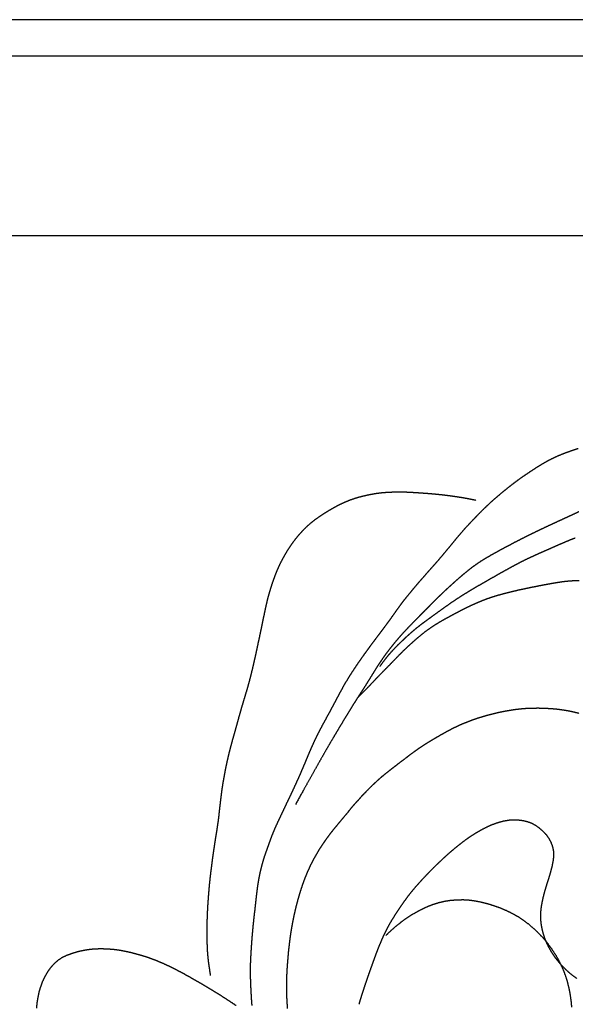
# Model space of a CAD drawing. Units: millimetres. Extents: x 3 to 958, y -104 to -3.
# Drawn here: x 260 to 282, y -42 to -3 of the extents above; entities that cross this region are included whole.
import ezdxf

# ---------------------------------------------------------------- set-up
doc = ezdxf.new("R2010")
doc.units = ezdxf.units.MM
for name, color, linetype in [('Polyline236', 7, 'CONTINUOUS'), ('Polyline238', 7, 'CONTINUOUS'), ('Polyline240', 7, 'CONTINUOUS'), ('Polyline242', 7, 'CONTINUOUS'), ('Polyline246', 7, 'CONTINUOUS'), ('Polyline248', 7, 'CONTINUOUS'), ('Polyline250', 7, 'CONTINUOUS'), ('Polyline268', 7, 'CONTINUOUS'), ('Polyline269', 7, 'CONTINUOUS'), ('Polyline341', 7, 'CONTINUOUS'), ('Polyline342', 7, 'CONTINUOUS'), ('Polyline343', 7, 'CONTINUOUS')]:
    doc.layers.add(name, color=color, linetype=linetype)

msp = doc.modelspace()

# ---------------------------------------------------------------- linework, layer by layer
at = {"layer": 'Polyline236'}
for points in [[(261.212, -40.0351), (261.038, -40.1504)], [(261.402, -39.9458), (261.212, -40.0351)], [(261.6, -39.8743), (261.402, -39.9458)], [(261.806, -39.8111), (261.6, -39.8743)], [(262.011, -39.7635), (261.806, -39.8111)], [(262.218, -39.726), (262.011, -39.7635)], [(262.427, -39.7028), (262.218, -39.726)], [(262.636, -39.6923), (262.427, -39.7028)], [(262.845, -39.6918), (262.636, -39.6923)], [(263.054, -39.6985), (262.845, -39.6918)], [(263.261, -39.7154), (263.054, -39.6985)], [(263.47, -39.7409), (263.261, -39.7154)], [(263.676, -39.7772), (263.47, -39.7409)], [(263.883, -39.8224), (263.676, -39.7772)], [(264.087, -39.8733), (263.883, -39.8224)], [(264.297, -39.9299), (264.087, -39.8733)], [(264.505, -39.9925), (264.297, -39.9299)], [(264.714, -40.0619), (264.505, -39.9925)], [(260.88, -40.2928), (260.74, -40.4509)], [(261.038, -40.1504), (260.88, -40.2928)], [(264.921, -40.1382), (264.714, -40.0619)], [(265.122, -40.2217), (264.921, -40.1382)], [(265.323, -40.3096), (265.122, -40.2217)], [(265.526, -40.4042), (265.323, -40.3096)], [(265.72, -40.5011), (265.526, -40.4042)], [(260.511, -40.8106), (260.421, -41.0031)], [(260.616, -40.6247), (260.511, -40.8106)], [(260.74, -40.4509), (260.616, -40.6247)], [(265.913, -40.6023), (265.72, -40.5011)], [(266.11, -40.7087), (265.913, -40.6023)], [(266.311, -40.8205), (266.11, -40.7087)], [(266.517, -40.938), (266.311, -40.8205)], [(260.346, -41.2069), (260.285, -41.4122)], [(260.421, -41.0031), (260.346, -41.2069)], [(266.728, -41.0585), (266.517, -40.938)], [(266.942, -41.1841), (266.728, -41.0585)], [(267.156, -41.3123), (266.942, -41.1841)], [(260.285, -41.4122), (260.241, -41.6268)], [(267.367, -41.4423), (267.156, -41.3123)], [(267.573, -41.5712), (267.367, -41.4423)], [(267.772, -41.7001), (267.573, -41.5712)], [(260.207, -41.8393), (260.184, -42.0523)], [(260.241, -41.6268), (260.207, -41.8393)], [(267.966, -41.827), (267.772, -41.7001)], [(268.147, -41.9475), (267.966, -41.827)]]:
    msp.add_open_spline(points, degree=1, dxfattribs=at)
at = {"layer": 'Polyline238'}
for points in [[(281.187, -19.9544), (280.99, -20.0341)], [(281.385, -19.8817), (281.187, -19.9544)], [(281.582, -19.813), (281.385, -19.8817)], [(281.78, -19.7477), (281.582, -19.813)], [(280.422, -20.3216), (280.236, -20.4318)], [(280.609, -20.2164), (280.422, -20.3216)], [(280.797, -20.1227), (280.609, -20.2164)], [(280.99, -20.0341), (280.797, -20.1227)], [(279.704, -20.7792), (279.53, -20.8984)], [(279.882, -20.6604), (279.704, -20.7792)], [(280.058, -20.5443), (279.882, -20.6604)], [(280.236, -20.4318), (280.058, -20.5443)], [(279.188, -21.1489), (279.02, -21.2799)], [(279.358, -21.0209), (279.188, -21.1489)], [(279.53, -20.8984), (279.358, -21.0209)], [(278.689, -21.5484), (278.529, -21.6831)], [(278.854, -21.4134), (278.689, -21.5484)], [(279.02, -21.2799), (278.854, -21.4134)], [(278.213, -21.9664), (278.059, -22.1129)], [(278.37, -21.8225), (278.213, -21.9664)], [(278.529, -21.6831), (278.37, -21.8225)], [(277.907, -22.2636), (277.758, -22.4153)], [(278.059, -22.1129), (277.907, -22.2636)], [(277.466, -22.7207), (277.321, -22.8744)], [(277.61, -22.5679), (277.466, -22.7207)], [(277.758, -22.4153), (277.61, -22.5679)], [(277.18, -23.0322), (277.039, -23.1961)], [(277.321, -22.8744), (277.18, -23.0322)], [(276.766, -23.5262), (276.629, -23.6937)], [(276.901, -23.3608), (276.766, -23.5262)], [(277.039, -23.1961), (276.901, -23.3608)], [(276.489, -23.86), (276.354, -24.0231)], [(276.629, -23.6937), (276.489, -23.86)], [(276.215, -24.1873), (276.077, -24.3475)], [(276.354, -24.0231), (276.215, -24.1873)], [(275.793, -24.665), (275.652, -24.8233)], [(275.935, -24.5068), (275.793, -24.665)], [(276.077, -24.3475), (275.935, -24.5068)], [(275.511, -24.984), (275.373, -25.1445)], [(275.652, -24.8233), (275.511, -24.984)], [(275.102, -25.4686), (274.968, -25.6316)], [(275.237, -25.3054), (275.102, -25.4686)], [(275.373, -25.1445), (275.237, -25.3054)], [(274.835, -25.7955), (274.707, -25.9644)], [(274.968, -25.6316), (274.835, -25.7955)], [(274.585, -26.1337), (274.462, -26.3055)], [(274.707, -25.9644), (274.585, -26.1337)], [(274.218, -26.6467), (274.092, -26.8186)], [(274.341, -26.4763), (274.218, -26.6467)], [(274.462, -26.3055), (274.341, -26.4763)], [(273.965, -26.9893), (273.838, -27.159)], [(274.092, -26.8186), (273.965, -26.9893)], [(273.71, -27.3284), (273.58, -27.5015)], [(273.838, -27.159), (273.71, -27.3284)], [(273.329, -27.8442), (273.204, -28.0181)], [(273.455, -27.6717), (273.329, -27.8442)], [(273.58, -27.5015), (273.455, -27.6717)], [(273.082, -28.1911), (272.962, -28.3635)], [(273.204, -28.0181), (273.082, -28.1911)], [(272.846, -28.5379), (272.73, -28.7145)], [(272.962, -28.3635), (272.846, -28.5379)], [(272.618, -28.8936), (272.508, -29.075)], [(272.73, -28.7145), (272.618, -28.8936)], [(272.402, -29.2593), (272.298, -29.4479)], [(272.508, -29.075), (272.402, -29.2593)], [(272.099, -29.8242), (271.999, -30.011)], [(272.198, -29.6356), (272.099, -29.8242)], [(272.298, -29.4479), (272.198, -29.6356)], [(271.899, -30.1989), (271.796, -30.3871)], [(271.999, -30.011), (271.899, -30.1989)], [(271.693, -30.5744), (271.59, -30.7649)], [(271.796, -30.3871), (271.693, -30.5744)], [(271.49, -30.9533), (271.394, -31.1407)], [(271.59, -30.7649), (271.49, -30.9533)], [(271.299, -31.3315), (271.211, -31.523)], [(271.394, -31.1407), (271.299, -31.3315)], [(271.126, -31.7138), (271.042, -31.9083)], [(271.211, -31.523), (271.126, -31.7138)], [(270.96, -32.1046), (270.877, -32.3049)], [(271.042, -31.9083), (270.96, -32.1046)], [(270.793, -32.5057), (270.707, -32.7045)], [(270.877, -32.3049), (270.793, -32.5057)], [(270.619, -32.9039), (270.527, -33.105)], [(270.707, -32.7045), (270.619, -32.9039)], [(270.437, -33.3009), (270.346, -33.4963)], [(270.527, -33.105), (270.437, -33.3009)], [(270.254, -33.6886), (270.161, -33.8812)], [(270.346, -33.4963), (270.254, -33.6886)], [(270.071, -34.0736), (269.98, -34.2647)], [(270.161, -33.8812), (270.071, -34.0736)], [(269.889, -34.4586), (269.798, -34.6506)], [(269.98, -34.2647), (269.889, -34.4586)], [(269.709, -34.8435), (269.627, -35.0371)], [(269.798, -34.6506), (269.709, -34.8435)], [(269.549, -35.2317), (269.477, -35.4271)], [(269.627, -35.0371), (269.549, -35.2317)], [(269.407, -35.624), (269.336, -35.8239)], [(269.477, -35.4271), (269.407, -35.624)], [(269.268, -36.0227), (269.205, -36.2268)], [(269.336, -35.8239), (269.268, -36.0227)], [(269.147, -36.4399), (269.095, -36.6545)], [(269.205, -36.2268), (269.147, -36.4399)], [(269.052, -36.8698), (269.016, -37.0844)], [(269.095, -36.6545), (269.052, -36.8698)], [(269.016, -37.0844), (268.986, -37.2977)], [(268.959, -37.5078), (268.935, -37.7191)], [(268.986, -37.2977), (268.959, -37.5078)], [(268.912, -37.9275), (268.889, -38.138)], [(268.935, -37.7191), (268.912, -37.9275)], [(268.864, -38.3476), (268.841, -38.5553)], [(268.889, -38.138), (268.864, -38.3476)], [(268.819, -38.7674), (268.799, -38.9765)], [(268.841, -38.5553), (268.819, -38.7674)], [(268.781, -39.1854), (268.765, -39.3936)], [(268.799, -38.9765), (268.781, -39.1854)], [(268.75, -39.6019), (268.737, -39.8121)], [(268.765, -39.3936), (268.75, -39.6019)], [(268.725, -40.0194), (268.715, -40.2276)], [(268.737, -39.8121), (268.725, -40.0194)], [(268.715, -40.2276), (268.71, -40.4415)], [(268.71, -40.4415), (268.709, -40.658)], [(268.709, -40.658), (268.714, -40.8725)], [(268.714, -40.8725), (268.722, -41.0885)], [(268.722, -41.0885), (268.731, -41.3014)], [(268.731, -41.3014), (268.743, -41.5156)], [(268.743, -41.5156), (268.756, -41.7267)], [(268.756, -41.7267), (268.772, -41.9393)]]:
    msp.add_open_spline(points, degree=1, dxfattribs=at)
at = {"layer": 'Polyline240'}
for points in [[(281.622, -22.3525), (281.43, -22.4408)], [(281.813, -22.2652), (281.622, -22.3525)], [(280.829, -22.7186), (280.63, -22.8099)], [(281.028, -22.6253), (280.829, -22.7186)], [(281.228, -22.5334), (281.028, -22.6253)], [(281.43, -22.4408), (281.228, -22.5334)], [(280.04, -23.0911), (279.843, -23.1867)], [(280.24, -22.9942), (280.04, -23.0911)], [(280.435, -22.9017), (280.24, -22.9942)], [(280.63, -22.8099), (280.435, -22.9017)], [(279.264, -23.4802), (279.07, -23.5827)], [(279.454, -23.3828), (279.264, -23.4802)], [(279.65, -23.2836), (279.454, -23.3828)], [(279.843, -23.1867), (279.65, -23.2836)], [(278.489, -23.8945), (278.293, -24.0047)], [(278.685, -23.7857), (278.489, -23.8945)], [(278.877, -23.6847), (278.685, -23.7857)], [(279.07, -23.5827), (278.877, -23.6847)], [(277.906, -24.2345), (277.72, -24.3624)], [(278.1, -24.1164), (277.906, -24.2345)], [(278.293, -24.0047), (278.1, -24.1164)], [(277.359, -24.6348), (277.185, -24.777)], [(277.536, -24.4934), (277.359, -24.6348)], [(277.72, -24.3624), (277.536, -24.4934)], [(276.845, -25.074), (276.676, -25.2255)], [(277.015, -24.9246), (276.845, -25.074)], [(277.185, -24.777), (277.015, -24.9246)], [(276.51, -25.3782), (276.347, -25.5327)], [(276.676, -25.2255), (276.51, -25.3782)], [(276.025, -25.8483), (275.865, -26.009)], [(276.185, -25.6892), (276.025, -25.8483)], [(276.347, -25.5327), (276.185, -25.6892)], [(275.705, -26.1711), (275.545, -26.3331)], [(275.865, -26.009), (275.705, -26.1711)], [(275.226, -26.6558), (275.068, -26.8173)], [(275.385, -26.4947), (275.226, -26.6558)], [(275.545, -26.3331), (275.385, -26.4947)], [(274.912, -26.9804), (274.76, -27.1463)], [(275.068, -26.8173), (274.912, -26.9804)], [(274.611, -27.3155), (274.466, -27.4875)], [(274.76, -27.1463), (274.611, -27.3155)], [(274.187, -27.8395), (274.054, -28.0199)], [(274.324, -27.6622), (274.187, -27.8395)], [(274.466, -27.4875), (274.324, -27.6622)], [(273.927, -28.2032), (273.804, -28.3887)], [(274.054, -28.0199), (273.927, -28.2032)], [(273.685, -28.5762), (273.569, -28.7643)], [(273.804, -28.3887), (273.685, -28.5762)], [(273.454, -28.9521), (273.338, -29.138)], [(273.569, -28.7643), (273.454, -28.9521)], [(273.221, -29.3217), (273.102, -29.5054)], [(273.338, -29.138), (273.221, -29.3217)], [(272.979, -29.697), (272.853, -29.8975)], [(273.102, -29.5054), (272.979, -29.697)], [(272.725, -30.1047), (272.594, -30.3166)], [(272.853, -29.8975), (272.725, -30.1047)], [(272.462, -30.5328), (272.328, -30.7537)], [(272.594, -30.3166), (272.462, -30.5328)], [(272.192, -30.9801), (272.053, -31.2145)], [(272.328, -30.7537), (272.192, -30.9801)], [(272.053, -31.2145), (271.908, -31.4589)], [(271.757, -31.7197), (271.596, -31.9995)], [(271.908, -31.4589), (271.757, -31.7197)], [(271.596, -31.9995), (271.423, -32.3049)], [(271.423, -32.3049), (271.243, -32.6242)], [(271.243, -32.6242), (271.031, -33.002)], [(270.843, -33.3408), (270.518, -33.9265)], [(271.031, -33.002), (270.843, -33.3408)]]:
    msp.add_open_spline(points, degree=1, dxfattribs=at)
at = {"layer": 'Polyline242'}
for points in [[(281.185, -23.5083), (281.064, -23.5595)], [(281.304, -23.4559), (281.185, -23.5083)], [(281.427, -23.4058), (281.304, -23.4559)], [(281.547, -23.357), (281.427, -23.4058)], [(281.671, -23.3111), (281.547, -23.357)], [(280.285, -23.9019), (280.14, -23.9663)], [(280.426, -23.8398), (280.285, -23.9019)], [(280.561, -23.7804), (280.426, -23.8398)], [(280.692, -23.7227), (280.561, -23.7804)], [(280.818, -23.6672), (280.692, -23.7227)], [(280.942, -23.6119), (280.818, -23.6672)], [(281.064, -23.5595), (280.942, -23.6119)], [(279.507, -24.2666), (279.335, -24.3556)], [(279.672, -24.1834), (279.507, -24.2666)], [(279.833, -24.1059), (279.672, -24.1834)], [(279.989, -24.0346), (279.833, -24.1059)], [(280.14, -23.9663), (279.989, -24.0346)], [(278.804, -24.6459), (278.622, -24.7464)], [(278.983, -24.547), (278.804, -24.6459)], [(279.159, -24.4494), (278.983, -24.547)], [(279.335, -24.3556), (279.159, -24.4494)], [(278.079, -25.0582), (277.894, -25.1627)], [(278.26, -24.9546), (278.079, -25.0582)], [(278.443, -24.85), (278.26, -24.9546)], [(278.622, -24.7464), (278.443, -24.85)], [(277.365, -25.4746), (277.2, -25.5794)], [(277.538, -25.3707), (277.365, -25.4746)], [(277.716, -25.2657), (277.538, -25.3707)], [(277.894, -25.1627), (277.716, -25.2657)], [(276.733, -25.8854), (276.587, -25.9878)], [(276.885, -25.7826), (276.733, -25.8854)], [(277.04, -25.6812), (276.885, -25.7826)], [(277.2, -25.5794), (277.04, -25.6812)], [(276.166, -26.289), (276.033, -26.3843)], [(276.304, -26.1884), (276.166, -26.289)], [(276.443, -26.0886), (276.304, -26.1884)], [(276.587, -25.9878), (276.443, -26.0886)], [(275.654, -26.6618), (275.534, -26.748)], [(275.776, -26.5731), (275.654, -26.6618)], [(275.902, -26.4796), (275.776, -26.5731)], [(276.033, -26.3843), (275.902, -26.4796)], [(275.2, -27.016), (275.096, -27.1071)], [(275.31, -26.9251), (275.2, -27.016)], [(275.421, -26.8373), (275.31, -26.9251)], [(275.534, -26.748), (275.421, -26.8373)], [(274.789, -27.3907), (274.69, -27.4844)], [(274.887, -27.297), (274.789, -27.3907)], [(274.99, -27.2016), (274.887, -27.297)], [(275.096, -27.1071), (274.99, -27.2016)], [(274.405, -27.7719), (274.315, -27.8716)], [(274.498, -27.6742), (274.405, -27.7719)], [(274.592, -27.5793), (274.498, -27.6742)], [(274.69, -27.4844), (274.592, -27.5793)], [(274.057, -28.1822), (273.967, -28.3017)], [(274.141, -28.073), (274.057, -28.1822)], [(274.226, -27.9718), (274.141, -28.073)], [(274.315, -27.8716), (274.226, -27.9718)], [(273.967, -28.3017), (273.874, -28.4304)]]:
    msp.add_open_spline(points, degree=1, dxfattribs=at)
at = {"layer": 'Polyline246'}
for points in [[(277.955, -34.9312), (277.79, -35.0236)], [(278.124, -34.845), (277.955, -34.9312)], [(278.298, -34.7657), (278.124, -34.845)], [(278.475, -34.6968), (278.298, -34.7657)], [(278.653, -34.6397), (278.475, -34.6968)], [(278.835, -34.594), (278.653, -34.6397)], [(279.023, -34.5632), (278.835, -34.594)], [(279.21, -34.5513), (279.023, -34.5632)], [(279.396, -34.5576), (279.21, -34.5513)], [(279.581, -34.581), (279.396, -34.5576)], [(279.764, -34.6233), (279.581, -34.581)], [(279.943, -34.6881), (279.764, -34.6233)], [(280.104, -34.7786), (279.943, -34.6881)], [(280.253, -34.8882), (280.104, -34.7786)], [(280.394, -35.0112), (280.253, -34.8882)], [(277.468, -35.2248), (277.309, -35.3361)], [(277.627, -35.1227), (277.468, -35.2248)], [(277.79, -35.0236), (277.627, -35.1227)], [(280.523, -35.1473), (280.394, -35.0112)], [(280.632, -35.2973), (280.523, -35.1473)], [(280.716, -35.461), (280.632, -35.2973)], [(276.855, -35.6903), (276.708, -35.8139)], [(277.004, -35.5703), (276.855, -35.6903)], [(277.154, -35.4528), (277.004, -35.5703)], [(277.309, -35.3361), (277.154, -35.4528)], [(280.779, -35.6358), (280.716, -35.461)], [(280.813, -35.8178), (280.779, -35.6358)], [(276.428, -36.0643), (276.291, -36.1927)], [(276.568, -35.9372), (276.428, -36.0643)], [(276.708, -35.8139), (276.568, -35.9372)], [(280.793, -36.1875), (280.817, -36.0038)], [(280.817, -36.0038), (280.813, -35.8178)], [(276.019, -36.4537), (275.883, -36.5909)], [(276.154, -36.3222), (276.019, -36.4537)], [(276.291, -36.1927), (276.154, -36.3222)], [(280.711, -36.5528), (280.756, -36.3726)], [(280.756, -36.3726), (280.793, -36.1875)], [(275.62, -36.8652), (275.49, -37.0047)], [(275.75, -36.7287), (275.62, -36.8652)], [(275.883, -36.5909), (275.75, -36.7287)], [(280.606, -36.9103), (280.66, -36.7317)], [(280.66, -36.7317), (280.711, -36.5528)], [(275.363, -37.1473), (275.237, -37.2923)], [(275.49, -37.0047), (275.363, -37.1473)], [(280.442, -37.4463), (280.493, -37.2673)], [(280.493, -37.2673), (280.548, -37.0887)], [(280.548, -37.0887), (280.606, -36.9103)], [(275, -37.5852), (274.888, -37.7371)], [(275.117, -37.4361), (275, -37.5852)], [(275.237, -37.2923), (275.117, -37.4361)], [(280.356, -37.8111), (280.396, -37.6283)], [(280.396, -37.6283), (280.442, -37.4463)], [(274.673, -38.0498), (274.568, -38.2093)], [(274.78, -37.8921), (274.673, -38.0498)], [(274.888, -37.7371), (274.78, -37.8921)], [(280.301, -38.1802), (280.323, -37.9964)], [(280.323, -37.9964), (280.356, -37.8111)], [(274.462, -38.3684), (274.36, -38.5292)], [(274.568, -38.2093), (274.462, -38.3684)], [(280.294, -38.3636), (280.301, -38.1802)], [(280.299, -38.5493), (280.294, -38.3636)], [(274.263, -38.6923), (274.172, -38.8597)], [(274.36, -38.5292), (274.263, -38.6923)], [(280.32, -38.7326), (280.299, -38.5493)], [(280.354, -38.9151), (280.32, -38.7326)], [(274.006, -39.2), (273.93, -39.3727)], [(274.087, -39.0289), (274.006, -39.2)], [(274.172, -38.8597), (274.087, -39.0289)], [(280.401, -39.0945), (280.354, -38.9151)], [(280.459, -39.2742), (280.401, -39.0945)], [(273.857, -39.5485), (273.786, -39.7229)], [(273.93, -39.3727), (273.857, -39.5485)], [(280.53, -39.4503), (280.459, -39.2742)], [(280.614, -39.6188), (280.53, -39.4503)], [(280.707, -39.7858), (280.614, -39.6188)], [(273.719, -39.8985), (273.653, -40.077)], [(273.786, -39.7229), (273.719, -39.8985)], [(280.81, -39.9452), (280.707, -39.7858)], [(280.922, -40.0996), (280.81, -39.9452)], [(273.589, -40.2563), (273.524, -40.4364)], [(273.653, -40.077), (273.589, -40.2563)], [(281.041, -40.2468), (280.922, -40.0996)], [(281.165, -40.3859), (281.041, -40.2468)], [(281.296, -40.5168), (281.165, -40.3859)], [(273.395, -40.7998), (273.334, -40.9787)], [(273.46, -40.6172), (273.395, -40.7998)], [(273.524, -40.4364), (273.46, -40.6172)], [(281.432, -40.6412), (281.296, -40.5168)], [(281.575, -40.7596), (281.432, -40.6412)], [(281.727, -40.8679), (281.575, -40.7596)], [(273.272, -41.162), (273.213, -41.3439)], [(273.334, -40.9787), (273.272, -41.162)], [(273.153, -41.5307), (273.096, -41.7146)], [(273.213, -41.3439), (273.153, -41.5307)], [(273.096, -41.7146), (273.041, -41.8971)]]:
    msp.add_open_spline(points, degree=1, dxfattribs=at)
at = {"layer": 'Polyline248'}
for points in [[(280.789, -25.1152), (280.585, -25.1522)], [(280.993, -25.083), (280.789, -25.1152)], [(281.2, -25.0522), (280.993, -25.083)], [(281.411, -25.0307), (281.2, -25.0522)], [(281.617, -25.0162), (281.411, -25.0307)], [(281.826, -25.0102), (281.617, -25.0162)], [(278.962, -25.4964), (278.764, -25.5476)], [(279.156, -25.4489), (278.962, -25.4964)], [(279.36, -25.3998), (279.156, -25.4489)], [(279.564, -25.3549), (279.36, -25.3998)], [(279.767, -25.312), (279.564, -25.3549)], [(279.975, -25.269), (279.767, -25.312)], [(280.183, -25.2285), (279.975, -25.269)], [(280.385, -25.1893), (280.183, -25.2285)], [(280.585, -25.1522), (280.385, -25.1893)], [(277.826, -25.8652), (277.645, -25.9442)], [(278.009, -25.7918), (277.826, -25.8652)], [(278.195, -25.7217), (278.009, -25.7918)], [(278.382, -25.6575), (278.195, -25.7217)], [(278.573, -25.5999), (278.382, -25.6575)], [(278.764, -25.5476), (278.573, -25.5999)], [(276.945, -26.2887), (276.777, -26.377)], [(277.116, -26.1982), (276.945, -26.2887)], [(277.289, -26.1106), (277.116, -26.1982)], [(277.466, -26.0257), (277.289, -26.1106)], [(277.645, -25.9442), (277.466, -26.0257)], [(276.275, -26.6563), (276.112, -26.755)], [(276.441, -26.5611), (276.275, -26.6563)], [(276.609, -26.4688), (276.441, -26.5611)], [(276.777, -26.377), (276.609, -26.4688)], [(275.649, -27.0741), (275.502, -27.1919)], [(275.798, -26.9624), (275.649, -27.0741)], [(275.952, -26.8568), (275.798, -26.9624)], [(276.112, -26.755), (275.952, -26.8568)], [(275.217, -27.4374), (275.077, -27.5621)], [(275.358, -27.3147), (275.217, -27.4374)], [(275.502, -27.1919), (275.358, -27.3147)], [(274.801, -27.8207), (274.666, -27.9547)], [(274.939, -27.6905), (274.801, -27.8207)], [(275.077, -27.5621), (274.939, -27.6905)], [(274.401, -28.2283), (274.27, -28.3643)], [(274.535, -28.0901), (274.401, -28.2283)], [(274.666, -27.9547), (274.535, -28.0901)], [(274.001, -28.6362), (273.869, -28.7726)], [(274.135, -28.5003), (274.001, -28.6362)], [(274.27, -28.3643), (274.135, -28.5003)], [(273.734, -28.9115), (273.603, -29.0502)], [(273.869, -28.7726), (273.734, -28.9115)], [(273.336, -29.3302), (273.185, -29.4805)], [(273.473, -29.1864), (273.336, -29.3302)], [(273.603, -29.0502), (273.473, -29.1864)], [(273.185, -29.4805), (273.022, -29.6421)]]:
    msp.add_open_spline(points, degree=1, dxfattribs=at)
at = {"layer": 'Polyline250'}
for points in [[(275.519, -38.1228), (275.745, -38.0119)], [(275.745, -38.0119), (275.98, -37.9199)], [(275.98, -37.9199), (276.214, -37.8445)], [(276.214, -37.8445), (276.454, -37.7883)], [(276.454, -37.7883), (276.699, -37.749)], [(276.699, -37.749), (276.949, -37.7302)], [(276.949, -37.7302), (277.194, -37.7244)], [(277.194, -37.7244), (277.441, -37.7394)], [(277.441, -37.7394), (277.687, -37.773)], [(277.687, -37.773), (277.936, -37.8244)], [(277.936, -37.8244), (278.18, -37.887)], [(278.18, -37.887), (278.425, -37.9622)], [(278.425, -37.9622), (278.669, -38.0492)], [(278.669, -38.0492), (278.909, -38.1507)], [(274.863, -38.5187), (275.078, -38.3721)], [(275.078, -38.3721), (275.294, -38.2423)], [(275.294, -38.2423), (275.519, -38.1228)], [(278.909, -38.1507), (279.144, -38.266)], [(279.144, -38.266), (279.375, -38.3936)], [(279.375, -38.3936), (279.596, -38.5385)], [(274.312, -38.9671), (274.457, -38.8366)], [(274.457, -38.8366), (274.657, -38.6738)], [(274.657, -38.6738), (274.863, -38.5187)], [(279.596, -38.5385), (279.812, -38.7007)], [(279.812, -38.7007), (280.02, -38.881)], [(274.118, -39.1526), (274.312, -38.9671)], [(280.02, -38.881), (280.218, -39.0717)], [(280.218, -39.0717), (280.408, -39.2759)], [(280.408, -39.2759), (280.585, -39.4925)], [(280.585, -39.4925), (280.749, -39.7208)], [(280.749, -39.7208), (280.902, -39.9564)], [(280.902, -39.9564), (281.037, -40.1981)], [(281.037, -40.1981), (281.159, -40.4525)], [(281.159, -40.4525), (281.259, -40.7079)], [(281.259, -40.7079), (281.343, -40.9675)], [(281.343, -40.9675), (281.408, -41.231)], [(281.408, -41.231), (281.459, -41.4944)], [(281.459, -41.4944), (281.497, -41.7567)], [(281.497, -41.7567), (281.521, -42.0175)]]:
    msp.add_open_spline(points, degree=1, dxfattribs=at)
at = {"layer": 'Polyline268'}
for points in [[(278.967, -30.2013), (278.788, -30.2336)], [(279.142, -30.1714), (278.967, -30.2013)], [(279.315, -30.1467), (279.142, -30.1714)], [(279.487, -30.1279), (279.315, -30.1467)], [(279.658, -30.1121), (279.487, -30.1279)], [(279.828, -30.1033), (279.658, -30.1121)], [(280.002, -30.1001), (279.828, -30.1033)], [(280.172, -30.0973), (280.002, -30.1001)], [(280.35, -30.0998), (280.172, -30.0973)], [(280.517, -30.1064), (280.35, -30.0998)], [(280.688, -30.117), (280.517, -30.1064)], [(280.849, -30.1286), (280.688, -30.117)], [(281.008, -30.1459), (280.849, -30.1286)], [(281.173, -30.17), (281.008, -30.1459)], [(281.333, -30.1938), (281.173, -30.17)], [(281.496, -30.2249), (281.333, -30.1938)], [(277.467, -30.6064), (277.315, -30.6659)], [(277.618, -30.5513), (277.467, -30.6064)], [(277.774, -30.4966), (277.618, -30.5513)], [(277.933, -30.4482), (277.774, -30.4966)], [(278.099, -30.3986), (277.933, -30.4482)], [(278.264, -30.3547), (278.099, -30.3986)], [(278.437, -30.3114), (278.264, -30.3547)], [(278.612, -30.2706), (278.437, -30.3114)], [(278.788, -30.2336), (278.612, -30.2706)], [(281.654, -30.2619), (281.496, -30.2249)], [(281.811, -30.299), (281.654, -30.2619)], [(276.725, -30.9347), (276.581, -31.0114)], [(276.87, -30.8628), (276.725, -30.9347)], [(277.017, -30.7905), (276.87, -30.8628)], [(277.166, -30.7263), (277.017, -30.7905)], [(277.315, -30.6659), (277.166, -30.7263)], [(276.018, -31.3315), (275.882, -31.4115)], [(276.156, -31.2508), (276.018, -31.3315)], [(276.296, -31.1692), (276.156, -31.2508)], [(276.438, -31.0896), (276.296, -31.1692)], [(276.581, -31.0114), (276.438, -31.0896)], [(275.371, -31.7425), (275.249, -31.8321)], [(275.495, -31.659), (275.371, -31.7425)], [(275.621, -31.5734), (275.495, -31.659)], [(275.749, -31.4917), (275.621, -31.5734)], [(275.882, -31.4115), (275.749, -31.4917)], [(274.892, -32.0986), (274.775, -32.1887)], [(275.009, -32.0092), (274.892, -32.0986)], [(275.128, -31.9176), (275.009, -32.0092)], [(275.249, -31.8321), (275.128, -31.9176)], [(274.321, -32.5354), (274.211, -32.6218)], [(274.434, -32.4491), (274.321, -32.5354)], [(274.545, -32.363), (274.434, -32.4491)], [(274.658, -32.2741), (274.545, -32.363)], [(274.775, -32.1887), (274.658, -32.2741)], [(273.881, -32.8927), (273.773, -32.9876)], [(273.991, -32.7988), (273.881, -32.8927)], [(274.102, -32.7082), (273.991, -32.7988)], [(274.211, -32.6218), (274.102, -32.7082)], [(273.462, -33.2831), (273.362, -33.3864)], [(273.564, -33.1847), (273.462, -33.2831)], [(273.669, -33.0869), (273.564, -33.1847)], [(273.773, -32.9876), (273.669, -33.0869)], [(273.077, -33.6919), (272.984, -33.7925)], [(273.168, -33.5855), (273.077, -33.6919)], [(273.264, -33.4875), (273.168, -33.5855)], [(273.362, -33.3864), (273.264, -33.4875)], [(272.705, -34.1111), (272.616, -34.2246)], [(272.795, -34.0022), (272.705, -34.1111)], [(272.889, -33.8971), (272.795, -34.0022)], [(272.984, -33.7925), (272.889, -33.8971)], [(272.432, -34.4441), (272.34, -34.5558)], [(272.526, -34.3329), (272.432, -34.4441)], [(272.616, -34.2246), (272.526, -34.3329)], [(272.065, -34.8853), (271.976, -34.996)], [(272.156, -34.7768), (272.065, -34.8853)], [(272.247, -34.6653), (272.156, -34.7768)], [(272.34, -34.5558), (272.247, -34.6653)], [(271.805, -35.2229), (271.72, -35.3383)], [(271.889, -35.1066), (271.805, -35.2229)], [(271.976, -34.996), (271.889, -35.1066)], [(271.47, -35.7068), (271.394, -35.8362)], [(271.552, -35.584), (271.47, -35.7068)], [(271.635, -35.4611), (271.552, -35.584)], [(271.72, -35.3383), (271.635, -35.4611)], [(271.241, -36.1014), (271.172, -36.2399)], [(271.316, -35.9683), (271.241, -36.1014)], [(271.394, -35.8362), (271.316, -35.9683)], [(271.102, -36.3706), (271.038, -36.5132)], [(271.172, -36.2399), (271.102, -36.3706)], [(270.915, -36.8023), (270.859, -36.9441)], [(270.975, -36.6556), (270.915, -36.8023)], [(271.038, -36.5132), (270.975, -36.6556)], [(270.755, -37.2402), (270.707, -37.389)], [(270.806, -37.0917), (270.755, -37.2402)], [(270.859, -36.9441), (270.806, -37.0917)], [(270.662, -37.538), (270.617, -37.6901)], [(270.707, -37.389), (270.662, -37.538)], [(270.535, -37.9984), (270.496, -38.1599)], [(270.576, -37.8422), (270.535, -37.9984)], [(270.617, -37.6901), (270.576, -37.8422)], [(270.459, -38.3239), (270.423, -38.4951)], [(270.496, -38.1599), (270.459, -38.3239)], [(270.356, -38.851), (270.326, -39.0372)], [(270.389, -38.667), (270.356, -38.851)], [(270.423, -38.4951), (270.389, -38.667)], [(270.298, -39.2275), (270.273, -39.4185)], [(270.326, -39.0372), (270.298, -39.2275)], [(270.251, -39.6088), (270.229, -39.8024)], [(270.273, -39.4185), (270.251, -39.6088)], [(270.213, -39.9954), (270.197, -40.1855)], [(270.229, -39.8024), (270.213, -39.9954)], [(270.182, -40.3741), (270.17, -40.5667)], [(270.197, -40.1855), (270.182, -40.3741)], [(270.16, -40.7623), (270.155, -40.9625)], [(270.17, -40.5667), (270.16, -40.7623)], [(270.155, -40.9625), (270.151, -41.1708)], [(270.151, -41.1708), (270.155, -41.389)], [(270.155, -41.389), (270.16, -41.6078)], [(270.16, -41.6078), (270.173, -41.8329)], [(270.173, -41.8329), (270.188, -42.0614)]]:
    msp.add_open_spline(points, degree=1, dxfattribs=at)
at = {"layer": 'Polyline269'}
for points in [[(273.467, -21.5868), (273.283, -21.627)], [(273.655, -21.5521), (273.467, -21.5868)], [(273.843, -21.5239), (273.655, -21.5521)], [(274.029, -21.5047), (273.843, -21.5239)], [(274.216, -21.4927), (274.029, -21.5047)], [(274.405, -21.4851), (274.216, -21.4927)], [(274.592, -21.4816), (274.405, -21.4851)], [(274.778, -21.4825), (274.592, -21.4816)], [(274.965, -21.4877), (274.778, -21.4825)], [(275.15, -21.4971), (274.965, -21.4877)], [(275.336, -21.5082), (275.15, -21.4971)], [(275.527, -21.5206), (275.336, -21.5082)], [(275.717, -21.5343), (275.527, -21.5206)], [(275.91, -21.5496), (275.717, -21.5343)], [(276.098, -21.5666), (275.91, -21.5496)], [(276.287, -21.5855), (276.098, -21.5666)], [(276.472, -21.6063), (276.287, -21.5855)], [(272.398, -21.9219), (272.228, -22.0041)], [(272.571, -21.8484), (272.398, -21.9219)], [(272.746, -21.7801), (272.571, -21.8484)], [(272.923, -21.7213), (272.746, -21.7801)], [(273.102, -21.6704), (272.923, -21.7213)], [(273.283, -21.627), (273.102, -21.6704)], [(276.656, -21.6295), (276.472, -21.6063)], [(276.843, -21.655), (276.656, -21.6295)], [(277.03, -21.6831), (276.843, -21.655)], [(277.208, -21.7129), (277.03, -21.6831)], [(277.392, -21.7455), (277.208, -21.7129)], [(277.525, -21.7714), (277.392, -21.7455)], [(277.707, -21.8071), (277.525, -21.7714)], [(271.734, -22.286), (271.575, -22.3878)], [(271.898, -22.1858), (271.734, -22.286)], [(272.062, -22.0921), (271.898, -22.1858)], [(272.228, -22.0041), (272.062, -22.0921)], [(271.117, -22.7204), (270.974, -22.8451)], [(271.265, -22.6025), (271.117, -22.7204)], [(271.419, -22.4932), (271.265, -22.6025)], [(271.575, -22.3878), (271.419, -22.4932)], [(270.712, -23.1135), (270.589, -23.2543)], [(270.839, -22.9779), (270.712, -23.1135)], [(270.974, -22.8451), (270.839, -22.9779)], [(270.471, -23.4021), (270.358, -23.5561)], [(270.589, -23.2543), (270.471, -23.4021)], [(270.149, -23.8765), (270.053, -24.0428)], [(270.252, -23.7123), (270.149, -23.8765)], [(270.358, -23.5561), (270.252, -23.7123)], [(269.963, -24.2089), (269.878, -24.3765)], [(270.053, -24.0428), (269.963, -24.2089)], [(269.726, -24.7258), (269.659, -24.9046)], [(269.8, -24.5469), (269.726, -24.7258)], [(269.878, -24.3765), (269.8, -24.5469)], [(269.594, -25.0866), (269.535, -25.2671)], [(269.659, -24.9046), (269.594, -25.0866)], [(269.479, -25.45), (269.427, -25.6309)], [(269.535, -25.2671), (269.479, -25.45)], [(269.38, -25.8152), (269.337, -26.0025)], [(269.427, -25.6309), (269.38, -25.8152)], [(269.296, -26.1918), (269.257, -26.3763)], [(269.337, -26.0025), (269.296, -26.1918)], [(269.218, -26.5607), (269.18, -26.7474)], [(269.257, -26.3763), (269.218, -26.5607)], [(269.141, -26.9368), (269.101, -27.1264)], [(269.18, -26.7474), (269.141, -26.9368)], [(269.061, -27.3158), (269.02, -27.5052)], [(269.101, -27.1264), (269.061, -27.3158)], [(268.98, -27.6956), (268.94, -27.8811)], [(269.02, -27.5052), (268.98, -27.6956)], [(268.857, -28.2516), (268.814, -28.4376)], [(268.899, -28.0677), (268.857, -28.2516)], [(268.94, -27.8811), (268.899, -28.0677)], [(268.77, -28.6228), (268.726, -28.8055)], [(268.814, -28.4376), (268.77, -28.6228)], [(268.679, -28.9876), (268.628, -29.1694)], [(268.726, -28.8055), (268.679, -28.9876)], [(268.576, -29.3517), (268.521, -29.5371)], [(268.628, -29.1694), (268.576, -29.3517)], [(268.465, -29.7243), (268.41, -29.9078)], [(268.521, -29.5371), (268.465, -29.7243)], [(268.354, -30.096), (268.301, -30.2835)], [(268.41, -29.9078), (268.354, -30.096)], [(268.249, -30.4685), (268.198, -30.6523)], [(268.301, -30.2835), (268.249, -30.4685)], [(268.148, -30.8331), (268.098, -31.0144)], [(268.198, -30.6523), (268.148, -30.8331)], [(267.993, -31.383), (267.944, -31.5648)], [(268.045, -31.2), (267.993, -31.383)], [(268.098, -31.0144), (268.045, -31.2)], [(267.896, -31.7505), (267.849, -31.9334)], [(267.944, -31.5648), (267.896, -31.7505)], [(267.806, -32.1144), (267.766, -32.2985)], [(267.849, -31.9334), (267.806, -32.1144)], [(267.726, -32.4873), (267.69, -32.6759)], [(267.766, -32.2985), (267.726, -32.4873)], [(267.654, -32.8716), (267.62, -33.065)], [(267.69, -32.6759), (267.654, -32.8716)], [(267.59, -33.2581), (267.562, -33.4501)], [(267.62, -33.065), (267.59, -33.2581)], [(267.538, -33.6412), (267.515, -33.8309)], [(267.562, -33.4501), (267.538, -33.6412)], [(267.494, -34.0178), (267.473, -34.2057)], [(267.515, -33.8309), (267.494, -34.0178)], [(267.452, -34.3912), (267.429, -34.5799)], [(267.473, -34.2057), (267.452, -34.3912)], [(267.402, -34.7728), (267.373, -34.9629)], [(267.429, -34.5799), (267.402, -34.7728)], [(267.342, -35.1503), (267.313, -35.3381)], [(267.373, -34.9629), (267.342, -35.1503)], [(267.283, -35.5328), (267.254, -35.7279)], [(267.313, -35.3381), (267.283, -35.5328)], [(267.225, -35.9229), (267.198, -36.1165)], [(267.254, -35.7279), (267.225, -35.9229)], [(267.151, -36.4918), (267.127, -36.6767)], [(267.174, -36.306), (267.151, -36.4918)], [(267.198, -36.1165), (267.174, -36.306)], [(267.105, -36.864), (267.085, -37.0533)], [(267.127, -36.6767), (267.105, -36.864)], [(267.067, -37.2407), (267.051, -37.4297)], [(267.085, -37.0533), (267.067, -37.2407)], [(267.036, -37.6163), (267.023, -37.8049)], [(267.051, -37.4297), (267.036, -37.6163)], [(267.01, -37.9931), (267, -38.1819)], [(267.023, -37.8049), (267.01, -37.9931)], [(266.991, -38.3738), (266.985, -38.5706)], [(267, -38.1819), (266.991, -38.3738)], [(266.981, -38.7671), (266.978, -38.9607)], [(266.985, -38.5706), (266.981, -38.7671)], [(266.978, -38.9607), (266.978, -39.154)], [(266.978, -39.154), (266.982, -39.3506)], [(266.982, -39.3506), (266.988, -39.5431)], [(266.988, -39.5431), (266.996, -39.7297)], [(266.996, -39.7297), (267.009, -39.9151)], [(267.009, -39.9151), (267.027, -40.1024)], [(267.027, -40.1024), (267.053, -40.3034)], [(267.053, -40.3034), (267.084, -40.5156)], [(267.084, -40.5156), (267.117, -40.744)]]:
    msp.add_open_spline(points, degree=1, dxfattribs=at)
at = {"layer": 'Polyline341'}
for points in [[(266.095, -11.2634), (254.891, -11.2634)], [(277.176, -11.2634), (266.095, -11.2634)], [(288.108, -11.2634), (277.176, -11.2634)]]:
    msp.add_open_spline(points, degree=1, dxfattribs=at)
at = {"layer": 'Polyline342'}
for points in [[(266.095, -4.1058), (254.891, -4.1058)], [(277.176, -4.1058), (266.095, -4.1058)], [(288.108, -4.1058), (277.176, -4.1058)]]:
    msp.add_open_spline(points, degree=1, dxfattribs=at)
at = {"layer": 'Polyline343'}
for points in [[(266.095, -2.6458), (254.891, -2.6458)], [(277.176, -2.6458), (266.095, -2.6458)], [(288.108, -2.6458), (277.176, -2.6458)]]:
    msp.add_open_spline(points, degree=1, dxfattribs=at)

doc.saveas('drawing.dxf')
